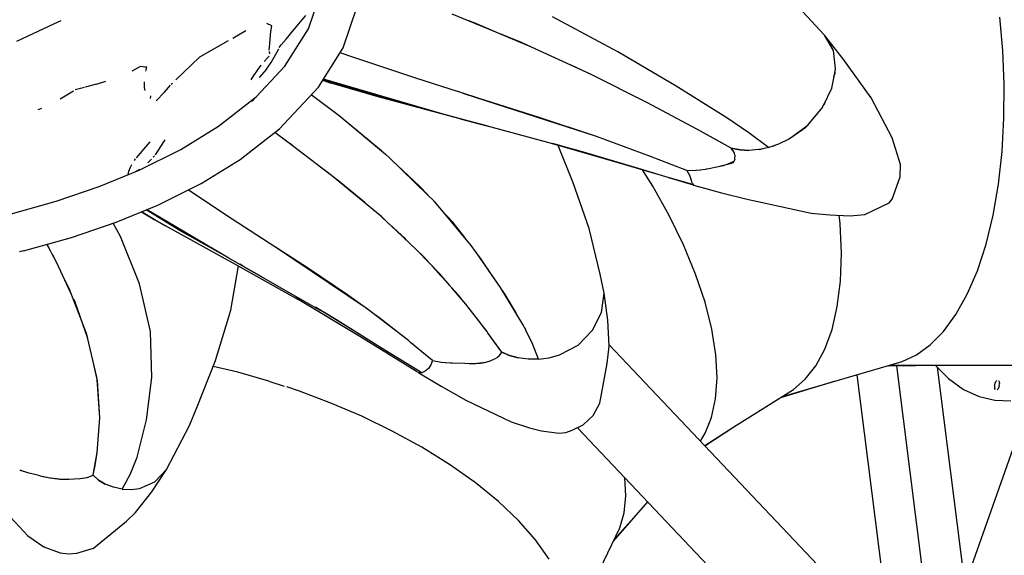
# Model space of a CAD drawing. Units: millimetres. Extents: x 174531 to 198881, y -2254 to 13964.
# Drawn here: x 192752 to 193845, y 4839 to 5434 of the extents above; entities that cross this region are included whole.
import ezdxf

# ---------------------------------------------------------------- set-up
doc = ezdxf.new("R2010")
doc.units = ezdxf.units.MM
doc.layers.add('DEFAULT', color=7, linetype='Continuous')
doc.layers.add('DiKom', color=7, linetype='Continuous')
doc.dimstyles.new('Qitele', dxfattribs={"dimscale": 85, "dimtxt": 4, "dimasz": 5, "dimexe": 4, "dimexo": 0, "dimgap": 3, "dimtad": 1, "dimdec": 0, "dimrnd": 10, "dimzin": 1, "dimtxsty": 'Standard', "dimblk": 'OBLIQUE', "dimcen": 5, "dimdle": 4, "dimclrd": 256, "dimclre": 256, "dimclrt": 256, "dimadec": 0, "dimazin": 0, "dimtfac": 1, "dimtdec": 0, "dimtmove": 0, "dimatfit": 3, "dimldrblk": 'OBLIQUE', "dimfxl": 6, "dimfxlon": 1, "dimlwd": 40, "dimlwe": 30, "dimarcsym": 0})

# ---------------------------------------------------------------- blocks, each defined once
blk = doc.blocks.new('NDPP-006')
at = {"layer": 'DiKom', "color": 0}
for p, q in [((193645.1, 5416.3), (193594.2, 5471.5)), ((193072.3, 5423.6), (193085.2, 5461.3)), ((193111, 5402.5), (193126.6, 5448.2)), ((192789.9, 5428.9), (192798.2, 5432.7)), ((193055.9, 5422), (193069.4, 5438.4)), ((193282.2, 5419.1), (193231.9, 5439.8)), ((193255, 5430.6), (193250.7, 5432.3)), ((193317.2, 5404.4), (193255, 5430.6)), ((193282.2, 5419.1), (193255.4, 5430.4)), ((193415.6, 5398.1), (193343.4, 5436.8)), ((193415.6, 5398.1), (193343.4, 5436.8)), ((193842.8, 5399.5), (193839.7, 5436.3)), ((193842.8, 5399.5), (193839.7, 5436.3)), ((192748.8, 5409.7), (192789.9, 5428.9)), ((192988.6, 5413.2), (193003.1, 5421.6)), ((193031.9, 5426.7), (193026.4, 5429.3)), ((193029.1, 5403.2), (193030.7, 5420.7)), ((193030.7, 5420.7), (193031.9, 5426.7)), ((193046.3, 5382), (193072.3, 5423.6)), ((193047.7, 5412.1), (193055.9, 5421.9)), ((192983.2, 5410.1), (192951.4, 5392.1)), ((193042.2, 5405.6), (193047.7, 5412.1)), ((193308.7, 5408.2), (193285.2, 5417.9)), ((193654.1, 5401.5), (193645.1, 5416.3)), ((193665.4, 5390.7), (193645.1, 5416.3)), ((193654.9, 5399.3), (193645.1, 5416.3)), ((193028.8, 5399.8), (193029.1, 5403.2)), ((193029.6, 5395.8), (193029.1, 5398.2)), ((193031.1, 5386.2), (193039.6, 5401.3)), ((193039.8, 5402.9), (193042.2, 5405.6)), ((193083.6, 5358.8), (193111, 5402.5)), ((193315, 5405.4), (193308.7, 5408.2)), ((193381.5, 5375), (193315.1, 5405.3)), ((193315.1, 5405.3), (193317.1, 5404.5)), ((193480.4, 5359.9), (193415.6, 5398.1)), ((193480.4, 5359.9), (193415.6, 5398.1)), ((193657.4, 5379.3), (193654.9, 5399.3)), ((193844.4, 5362.1), (193842.8, 5399.5)), ((193844.4, 5362.1), (193842.8, 5399.5)), ((192925.3, 5366.7), (192951.4, 5392.1)), ((193023.3, 5387.1), (193027.3, 5391.5)), ((193027.3, 5391.5), (193029, 5393.3)), ((193121.6, 5392), (193107.5, 5397)), ((193191.6, 5368.6), (193121.6, 5392)), ((193696.7, 5346.9), (193665.4, 5390.7)), ((192876.9, 5376.8), (192885.8, 5381.8)), ((192888.6, 5381.3), (192885.8, 5381.8)), ((192890.9, 5381), (192889.1, 5381.2)), ((192893.1, 5380.8), (192890.9, 5381)), ((192892.1, 5376.4), (192892.4, 5377.9)), ((192892.4, 5377.9), (192893.1, 5380.8)), ((193009.6, 5342.9), (193046.3, 5382)), ((193012, 5371.6), (193020.1, 5383.2)), ((193025.7, 5378.6), (193017.8, 5369.6)), ((193025.7, 5378.6), (193031.1, 5386.2)), ((193387.7, 5372.1), (193363.9, 5383)), ((193653.1, 5357.8), (193656.8, 5376.1)), ((193656.8, 5376.1), (193657.4, 5379.3)), ((193657, 5374.2), (193656.8, 5376.2)), ((192837.3, 5362.1), (192847.6, 5365.3)), ((193009, 5366.9), (193012, 5371.6)), ((193153.9, 5347.3), (193089, 5367.4)), ((193089, 5366.1), (193097.8, 5363.3)), ((193097.8, 5363.3), (193089, 5366.1)), ((193222, 5328.7), (193089.2, 5367.7)), ((193238.9, 5353.6), (193191.6, 5368.6)), ((193384.6, 5373.5), (193381.5, 5375)), ((193448, 5341.8), (193385.4, 5373.1)), ((193448, 5341.8), (193387.7, 5372.1)), ((193655.6, 5370.3), (193657, 5374.2)), ((192804.3, 5350.1), (192811.6, 5354.6)), ((192824.1, 5358.5), (192813.4, 5355.8)), ((192837.3, 5362.1), (192824.5, 5358.6)), ((192890.6, 5358.4), (192890.5, 5364.5)), ((192891.1, 5355), (192890.6, 5358.4)), ((192912.7, 5353.2), (192919.3, 5361.1)), ((192920.2, 5361.9), (192921.6, 5363.2)), ((193045.1, 5317.7), (193083.6, 5358.8)), ((193149.9, 5348), (193097.8, 5363.3)), ((193127.9, 5355.3), (193136.8, 5353)), ((193136.8, 5353), (193127.9, 5355.3)), ((193246.5, 5351.1), (193238.4, 5353.8)), ((193536.7, 5324.6), (193480.4, 5359.9)), ((193536.7, 5324.6), (193480.4, 5359.9)), ((193643.8, 5338.4), (193653.1, 5357.8)), ((193844.2, 5324.5), (193844.4, 5362.1)), ((193844.2, 5324.5), (193844.4, 5362.1)), ((192796.9, 5345.9), (192804.3, 5350.1)), ((192897.1, 5346.3), (192897.5, 5349.1)), ((192903.6, 5343.4), (192912.7, 5353.2)), ((192972.6, 5315.4), (193014.5, 5348.1)), ((193106.5, 5326.9), (193075.6, 5350.2)), ((193106.5, 5326.9), (193075.6, 5350.2)), ((193136.8, 5353), (193144.5, 5351.3)), ((193144.5, 5351.3), (193136.8, 5353)), ((193144.5, 5351.3), (193146.5, 5350.9)), ((193146.5, 5350.9), (193144.5, 5351.3)), ((193239.2, 5324), (193149.9, 5348)), ((193216.2, 5330.4), (193153.9, 5347.3)), ((193260.8, 5346.6), (193243.8, 5352)), ((193392.2, 5303.9), (193246.5, 5351.1)), ((193328.6, 5325.1), (193260.8, 5346.6)), ((193644.9, 5339.7), (193646.1, 5343.2)), ((193720.3, 5302.4), (193696.7, 5346.9)), ((192772.6, 5333.8), (192776.7, 5335.6)), ((193504.3, 5311.6), (193448, 5341.8)), ((193504.3, 5311.6), (193448, 5341.8)), ((193626.7, 5316.6), (193642.7, 5336.1)), ((193642.7, 5336.1), (193643.7, 5338.3)), ((193643.7, 5338.3), (193644.9, 5339.7)), ((193153.9, 5287.8), (193106.5, 5326.9)), ((193158, 5284), (193106.5, 5326.9)), ((193351.7, 5293.7), (193222, 5328.7)), ((193242.2, 5323.3), (193237.1, 5324.7)), ((193240.7, 5323.7), (193237.1, 5324.7)), ((193252.6, 5320.4), (193239.2, 5324)), ((193240.9, 5323.7), (193242.1, 5323.4)), ((193242.1, 5323.3), (193270.3, 5315.9)), ((193270.3, 5315.9), (193242.2, 5323.3)), ((193392.2, 5303.9), (193328.6, 5325.1)), ((193561.2, 5307.9), (193536.7, 5324.6)), ((193771.3, 4722), (193983.9, 5325.2)), ((193842.1, 5287.3), (193844.2, 5324.5)), ((193842.1, 5287.3), (193844.2, 5324.5)), ((192930.9, 5289.7), (192972.6, 5315.4)), ((193018.8, 5295.8), (193040.2, 5312.5)), ((193045.1, 5317.7), (193040.2, 5312.5)), ((193541.6, 5291), (193504.3, 5311.6)), ((193525.5, 5299.9), (193504.3, 5311.6)), ((193605.9, 5301.4), (193626.7, 5316.6)), ((193608.3, 5303.2), (193624.3, 5314.4)), ((193624.3, 5314.4), (193625.1, 5315.5)), ((192912.1, 5298), (192913.5, 5300.2)), ((193048, 5298.7), (193035, 5308.4)), ((193044, 5301.8), (193035, 5308.4)), ((193055.3, 5293.2), (193044, 5301.8)), ((193452.1, 5281.8), (193392.2, 5303.9)), ((193452.1, 5281.8), (193392.2, 5303.9)), ((193541.6, 5291), (193525.5, 5299.9)), ((193583, 5291.8), (193561.2, 5307.9)), ((193594.5, 5295.9), (193605.9, 5301.4)), ((193729.5, 5273), (193720.3, 5302.4)), ((192881.8, 5280.4), (192896.8, 5298.2)), ((192884.7, 5266.7), (192930.9, 5289.7)), ((192902.6, 5283.7), (192912.1, 5298)), ((192996.6, 5278.4), (193018.8, 5295.8)), ((193055.3, 5293.2), (193052.7, 5295.3)), ((193060.7, 5289.3), (193052.7, 5295.2)), ((193101.4, 5258.1), (193060.7, 5289.3)), ((193417.5, 5274.5), (193339.4, 5297)), ((193410.8, 5276.7), (193343.5, 5296.1)), ((193366.3, 5252.7), (193349.4, 5294.1)), ((193373.9, 5287.7), (193352.2, 5293.6)), ((193541.6, 5291), (193551.4, 5289)), ((193544.3, 5287), (193541.6, 5291)), ((193551.4, 5289), (193541.6, 5291)), ((193551.4, 5289), (193561.2, 5288.5)), ((193561.2, 5288.5), (193551.4, 5289)), ((193571.8, 5289.4), (193561.2, 5288.5)), ((193573.2, 5289.7), (193571.8, 5289.4)), ((193573.2, 5289.7), (193574.5, 5289.9)), ((193583, 5291.8), (193573.3, 5289.7)), ((193574.5, 5289.9), (193577.1, 5290.6)), ((193583, 5291.8), (193590.9, 5294.6)), ((193586.7, 5293.1), (193589, 5293.7)), ((193589, 5293.7), (193591, 5294.6)), ((193591, 5294.6), (193594.5, 5295.9)), ((192879.4, 5277.4), (192880.6, 5279.1)), ((192896.6, 5277.1), (192898.2, 5278.8)), ((192900.2, 5280.9), (192901.6, 5282.5)), ((192953.2, 5251.8), (192996.6, 5278.4)), ((193158.2, 5283.8), (193153.9, 5287.8)), ((193162, 5280.7), (193158.2, 5283.9)), ((193204.6, 5239.3), (193162, 5280.7)), ((193438.7, 5268.3), (193373.9, 5287.7)), ((193474.8, 5273), (193452.1, 5281.8)), ((193545, 5285.3), (193544.3, 5287)), ((193545.1, 5285.2), (193544.4, 5286.8)), ((193544.8, 5276.6), (193545.6, 5277.9)), ((193545.7, 5283.6), (193545.1, 5285.2)), ((193545.2, 5277.2), (193545.8, 5279.2)), ((193545.7, 5279.2), (193545.8, 5283.4)), ((193838.1, 5251.1), (193842.1, 5287.3)), ((193838.1, 5251.1), (193842.1, 5287.3)), ((192840.2, 5248.5), (192884.7, 5266.7)), ((192873.2, 5265.6), (192874.9, 5269.9)), ((192874.9, 5269.9), (192876.5, 5273)), ((192879.4, 5264.5), (192885.2, 5267.8)), ((192894.2, 5274.9), (192896.6, 5277.1)), ((193100, 5259.2), (193089.7, 5267)), ((193195.8, 5248.8), (193171.4, 5271.6)), ((193459, 5262.1), (193417.5, 5274.5)), ((193469.1, 5259.1), (193438.7, 5268.3)), ((193454.6, 5248.8), (193443.3, 5266.8)), ((193454.6, 5248.8), (193443.3, 5266.8)), ((193492.3, 5266.2), (193474.8, 5273)), ((193492.3, 5266.2), (193502.4, 5266.5)), ((193502.4, 5266.5), (193507.1, 5267.1)), ((193503, 5266.5), (193507.5, 5267.1)), ((193507.1, 5267.1), (193512.5, 5267.7)), ((193512.5, 5267.7), (193514.3, 5268.1)), ((193513.2, 5267.8), (193527.3, 5270.7)), ((193527.3, 5270.6), (193534.6, 5272.3)), ((193529.4, 5271.1), (193531.7, 5271.6)), ((193531.7, 5271.6), (193537.9, 5273.1)), ((193536.2, 5272.7), (193544.8, 5276.6)), ((193537.9, 5273.1), (193541.9, 5274.5)), ((193541.9, 5274.5), (193543.3, 5275.2)), ((193543.3, 5275.2), (193544.4, 5276)), ((193729.2, 5259.1), (193729.5, 5273)), ((192872.5, 5261.7), (192873.2, 5265.6)), ((193150.3, 5217.7), (193100, 5259.2)), ((193104.3, 5255.9), (193103.1, 5256.8)), ((193134.9, 5230.6), (193104.3, 5255.9)), ((193498.9, 5250.5), (193469.1, 5259.1)), ((193499.6, 5250), (193472.2, 5258.2)), ((193492.3, 5266.2), (193495.3, 5261.1)), ((193492.3, 5266.2), (193495.3, 5261.1)), ((193495.3, 5261.1), (193496.9, 5256.7)), ((193495.3, 5261.1), (193496.9, 5256.7)), ((193496.9, 5256.7), (193497.9, 5252.8)), ((193496.9, 5256.7), (193497.8, 5253)), ((193720.3, 5234.5), (193729.2, 5259.1)), ((192792.3, 5232.2), (192840.2, 5248.5)), ((192905.3, 5227.9), (192953.2, 5251.8)), ((192980.5, 5217.1), (192939.1, 5244.8)), ((193204.8, 5239.1), (193195.8, 5248.8)), ((193384, 5201.7), (193366.3, 5252.7)), ((193472.7, 5216.3), (193454.6, 5248.8)), ((193472.7, 5216.3), (193454.6, 5248.8)), ((193498.1, 5252.3), (193499.6, 5249.9)), ((193498.3, 5251.9), (193498.9, 5250.5)), ((193499.6, 5249.9), (193530.7, 5241.5)), ((193832.2, 5216.7), (193838.1, 5251.1)), ((193832.2, 5216.7), (193838.1, 5251.1)), ((193212, 5232), (193204.7, 5239.1)), ((193530.7, 5241.5), (193560.8, 5234.2)), ((193560.8, 5234.2), (193571.2, 5231.8)), ((193716.8, 5230.3), (193720.3, 5234.5)), ((192741.4, 5217.9), (192792.3, 5232.2)), ((192859.1, 5209), (192905.3, 5227.9)), ((192984.1, 5168.8), (192892.9, 5222.9)), ((193220.3, 5222.2), (193212, 5232)), ((193571.2, 5231.8), (193630.2, 5219)), ((193689.8, 5217.5), (193716.8, 5230.3)), ((192887.2, 5220.5), (192901.8, 5211.4)), ((192901.8, 5211.4), (192887.2, 5220.5)), ((192928.8, 5200), (192892.2, 5222.6)), ((193028.9, 5185.7), (192980.5, 5217.1)), ((193181.4, 5189), (193148.5, 5219.3)), ((193153.4, 5215.1), (193150.4, 5217.5)), ((193161.4, 5207.5), (193153.4, 5215.1)), ((193232.5, 5208.9), (193220.2, 5222.2)), ((193253, 5183.1), (193220.4, 5222.1)), ((193488.6, 5183.6), (193472.7, 5216.3)), ((193488.6, 5183.6), (193472.7, 5216.3)), ((193630.2, 5219), (193651, 5216.9)), ((193651, 5216.9), (193673.5, 5216)), ((193662.4, 5207.4), (193661.4, 5216.5)), ((193662.4, 5207.4), (193661.4, 5216.5)), ((193673.5, 5216), (193689.8, 5217.5)), ((193824.3, 5184.5), (193832.2, 5216.7)), ((193824.3, 5184.5), (193832.2, 5216.7)), ((192809.4, 5192), (192859.1, 5209)), ((192863.7, 5192.9), (192855.8, 5207.8)), ((192863.7, 5192.9), (192855.8, 5207.8)), ((192901.8, 5211.4), (192907.1, 5208.5)), ((192907.1, 5208.5), (192901.8, 5211.4)), ((192907.1, 5208.5), (192913.9, 5204.9)), ((192913.9, 5204.9), (192907.1, 5208.5)), ((192990.8, 5162.4), (192913.9, 5204.9)), ((193200.2, 5170.6), (193162.2, 5206.7)), ((193162.2, 5206.7), (193180.2, 5190.2)), ((193245.8, 5191.7), (193232.5, 5208.9)), ((193396.2, 5151.2), (193384, 5201.7)), ((193663.8, 5174.3), (193662.4, 5207.4)), ((193663.8, 5174.3), (193662.4, 5207.4)), ((192756.4, 5177.2), (192809.4, 5192)), ((192884.9, 5140.5), (192863.7, 5192.9)), ((192884.9, 5140.5), (192863.7, 5192.9)), ((192981.2, 5170.6), (192928.8, 5200)), ((192934.6, 5196.7), (192934.8, 5198)), ((192934.6, 5196.7), (192934.8, 5198)), ((192939.6, 5193.9), (192944, 5192.6)), ((192944, 5192.6), (192939.6, 5193.9)), ((192786.2, 5177.1), (192782.3, 5184.4)), ((192789.9, 5169.8), (192782.6, 5184.5)), ((193034, 5182.3), (193028.9, 5185.7)), ((193035.9, 5181.1), (193033.9, 5182.4)), ((193136.4, 5113.2), (193035.9, 5181.1)), ((193072.4, 5157.3), (193037.1, 5180.3)), ((193257.8, 5176.3), (193253, 5183.1)), ((193501.9, 5151.3), (193488.6, 5183.6)), ((193501.9, 5151.3), (193488.6, 5183.6)), ((193814.7, 5155), (193824.3, 5184.5)), ((193814.7, 5155), (193824.3, 5184.5)), ((192756.4, 5177.2), (192751.9, 5176)), ((192793, 5164.5), (192788.4, 5173.1)), ((192789.9, 5169.8), (192788.4, 5173.1)), ((193086.1, 5110.6), (192984.1, 5168.8)), ((193217.8, 5151.9), (193193.7, 5176.7)), ((193207.1, 5162.9), (193200.2, 5170.6)), ((193263.5, 5168.9), (193257.7, 5176.3)), ((193285.7, 5136.4), (193258, 5176)), ((193278.6, 5146.5), (193263.5, 5168.9)), ((193662.8, 5143.3), (193663.8, 5174.3)), ((193662.8, 5143.3), (193663.8, 5174.3)), ((192809.3, 5129.2), (192793, 5164.5)), ((192986.3, 5111.2), (192994.7, 5160.2)), ((193061.5, 5122.8), (192990.8, 5162.4)), ((193000.4, 5159.8), (192996.2, 5162.1)), ((192999.2, 5160.4), (192996.2, 5162.1)), ((193000.2, 5159.8), (193022.6, 5147.2)), ((193022.6, 5147.2), (193000.4, 5159.8)), ((193114.6, 5128.9), (193072.4, 5157.3)), ((193239, 5127.8), (193209.6, 5160.1)), ((193209.6, 5160.1), (193217.3, 5152)), ((192807, 5135.2), (192800, 5149.3)), ((193218.8, 5150.2), (193217.3, 5152)), ((193229.4, 5138.4), (193217.8, 5151.9)), ((193400.5, 5130), (193396.2, 5151.2)), ((193400.5, 5130), (193396.2, 5151.2)), ((193512.5, 5119.9), (193501.9, 5151.3)), ((193512.5, 5119.9), (193501.9, 5151.3)), ((193803.5, 5128.9), (193814.7, 5155)), ((193803.5, 5128.9), (193814.7, 5155)), ((192897.2, 5087.5), (192884.9, 5140.5)), ((192897.2, 5087.5), (192884.9, 5140.5)), ((193247.1, 5117.8), (193231.4, 5136.1)), ((193302.6, 5108.3), (193285.7, 5136.4)), ((193659.3, 5115.1), (193662.8, 5143.3)), ((193659.3, 5115.1), (193662.8, 5143.3)), ((192819.6, 5102.5), (192807, 5135.2)), ((193131.3, 5080.8), (193058.1, 5124.7)), ((193140.4, 5110.3), (193114.6, 5128.9)), ((193242.9, 5122.8), (193239, 5127.8)), ((193290.7, 5128.7), (193287.7, 5133.1)), ((193303.2, 5107.3), (193290.7, 5128.7)), ((193397.6, 5108.7), (193400.5, 5130)), ((193397.6, 5108.7), (193400.5, 5130)), ((193404.7, 5100.2), (193400.5, 5130)), ((193790.8, 5106.3), (193803.5, 5128.9)), ((193790.8, 5106.3), (193803.5, 5128.9)), ((192813.5, 5120.2), (192812.2, 5123)), ((192812.2, 5123), (192813.4, 5120.2)), ((192827.8, 5079.7), (192813.5, 5120.2)), ((193131.4, 5083.1), (193080.1, 5114.4)), ((193264, 5095.9), (193247.1, 5117.8)), ((193520.1, 5089.9), (193512.5, 5119.9)), ((193520.1, 5089.9), (193512.5, 5119.9)), ((193653.4, 5089.8), (193659.3, 5115.1)), ((193653.4, 5089.8), (193659.3, 5115.1)), ((192969.2, 5055.2), (192986.3, 5111.2)), ((193103.6, 5100.6), (193088.6, 5109.2)), ((193142.4, 5109.1), (193140, 5110.8)), ((193183.3, 5077.4), (193142.4, 5109.1)), ((193153.4, 5100.9), (193147.5, 5105.1)), ((193311.1, 5094.2), (193303.1, 5107.5)), ((193387.8, 5088.8), (193397.6, 5108.7)), ((193387.8, 5088.8), (193397.6, 5108.7)), ((193777, 5087.5), (193790.8, 5106.3)), ((193777, 5087.5), (193790.8, 5106.3)), ((192826.3, 5085.3), (192820.7, 5099.8)), ((193152.3, 5069.9), (193103.6, 5100.6)), ((193177.4, 5081.9), (193153.4, 5100.9)), ((193268.6, 5090), (193263.3, 5096.7)), ((193270.6, 5087.3), (193264.4, 5095.4)), ((193314.2, 5088.1), (193311.1, 5094.2)), ((193313.2, 5090.3), (193312.3, 5091.9)), ((193406.3, 5071.2), (193404.7, 5100.2)), ((192827.2, 5081.2), (192826.3, 5085.3)), ((192837.6, 5036.7), (192827.3, 5081)), ((192898.8, 5036.4), (192897.2, 5087.5)), ((192898.8, 5036.4), (192897.2, 5087.5)), ((193192.4, 5043), (193126.6, 5083.7)), ((193270.2, 5087.8), (193268.6, 5090)), ((193271.5, 5086), (193270.6, 5087.3)), ((193279, 5075.6), (193271.3, 5086.2)), ((193286.9, 5064.7), (193272.3, 5084.9)), ((193314.2, 5088), (193313.2, 5090.3)), ((193320.7, 5074.9), (193314.2, 5088)), ((193371.9, 5072.4), (193387.8, 5088.8)), ((193371.9, 5072.4), (193387.8, 5088.8)), ((193524.5, 5061.7), (193520.1, 5089.9)), ((193524.5, 5061.7), (193520.1, 5089.9)), ((193645.4, 5067.9), (193653.4, 5089.8)), ((193645.4, 5067.9), (193653.4, 5089.8)), ((193762.4, 5072.5), (193777, 5087.5)), ((193762.4, 5072.5), (193777, 5087.5)), ((193175.2, 5055.5), (193152.3, 5069.9)), ((193185.3, 5075.8), (193183.3, 5077.4)), ((193186.2, 5075), (193184.9, 5076)), ((193198.4, 5065), (193185.7, 5075.4)), ((193188.6, 5073.1), (193186.2, 5075)), ((193286.9, 5064.7), (193279, 5075.6)), ((193327.8, 5056.7), (193320.7, 5074.9)), ((193351, 5061.4), (193371.9, 5072.4)), ((193351, 5061.4), (193371.9, 5072.4)), ((193403.9, 5051.8), (193406.3, 5071.2)), ((193662.9, 4801.5), (193406.2, 5072.8)), ((193747.1, 5061.4), (193762.4, 5072.5)), ((193747.1, 5061.4), (193762.4, 5072.5)), ((193209.9, 5055.4), (193198.4, 5065)), ((193281, 5058.1), (193284.6, 5061)), ((193282.7, 5059.5), (193284.4, 5060.8)), ((193284.6, 5061), (193286.9, 5064.7)), ((193286.9, 5064.7), (193295.6, 5060.7)), ((193295.6, 5060.7), (193286.9, 5064.7)), ((193295.6, 5060.7), (193305.3, 5058.1)), ((193305.3, 5058.1), (193295.6, 5060.7)), ((193339.5, 5058.2), (193351, 5061.4)), ((193525.9, 5035.9), (193524.5, 5061.7)), ((193525.9, 5035.9), (193524.5, 5061.7)), ((193635.4, 5049.5), (193645.4, 5067.9)), ((193635.4, 5049.5), (193645.4, 5067.9)), ((193731.4, 5054), (193747.1, 5061.4)), ((193731.4, 5054), (193747.1, 5061.4)), ((192838.2, 5032.6), (192834.7, 5048.9)), ((192949.1, 5003.8), (192969.2, 5055.2)), ((192993.9, 5042.2), (192966.7, 5048.8)), ((192993.9, 5042.2), (192966.7, 5048.8)), ((193198.1, 5041.6), (193175.2, 5055.5)), ((193208.4, 5050.5), (193205.6, 5046.5)), ((193208.4, 5050.5), (193205.6, 5046.5)), ((193209.9, 5055.4), (193208.4, 5050.5)), ((193209.9, 5055.4), (193208.4, 5050.5)), ((193209.9, 5055.4), (193219.7, 5053.6)), ((193219.7, 5053.6), (193224.6, 5053.1)), ((193220.3, 5053.5), (193224.8, 5053.1)), ((193224.8, 5053.1), (193230.1, 5052.6)), ((193230.1, 5052.6), (193232.1, 5052.6)), ((193230.8, 5052.6), (193246.1, 5052.2)), ((193246.1, 5052.2), (193254.2, 5052.1)), ((193248.7, 5052.2), (193250.9, 5052.1)), ((193250.9, 5052.1), (193258, 5052.1)), ((193256.1, 5052.1), (193269.2, 5053.4)), ((193258, 5052.1), (193263.4, 5052.4)), ((193263.4, 5052.4), (193265.7, 5052.7)), ((193265.7, 5052.7), (193267.8, 5053)), ((193267.8, 5053), (193269.2, 5053.4)), ((193269.2, 5053.4), (193271.9, 5054.1)), ((193270.3, 5053.7), (193274.1, 5055)), ((193271.9, 5054.1), (193273.2, 5054.7)), ((193274, 5055), (193280.8, 5058)), ((193316.1, 5056.7), (193305.3, 5058.1)), ((193327.8, 5056.7), (193316.1, 5056.7)), ((193327.8, 5056.7), (193339.5, 5058.2)), ((193395.8, 5007.8), (193403.9, 5051.8)), ((193598.6, 5015.5), (193731.4, 5054)), ((193623.8, 5034.6), (193635.4, 5049.5)), ((193623.8, 5034.6), (193635.4, 5049.5)), ((193715.8, 5049.4), (193777.6, 5050.1)), ((193717.8, 5050), (193855.8, 5050.1)), ((193725, 5049.5), (193766.4, 4721.6)), ((193725, 5049.5), (193766.4, 4721.6)), ((193767.8, 5050), (193782.6, 5035.3)), ((193028.4, 5032.3), (192993.9, 5042.2)), ((193028.4, 5032.3), (192993.9, 5042.2)), ((193194.9, 5041.5), (193192.4, 5043)), ((193198.1, 5041.6), (193194.9, 5041.5)), ((193194.9, 5041.5), (193219.6, 5026.9)), ((193201.8, 5043.4), (193198.1, 5041.6)), ((193205.6, 5046.5), (193201.8, 5043.4)), ((193718.9, 4742.4), (193681.4, 5039.5)), ((193770.1, 5047.7), (193800.7, 4805.3)), ((192837.7, 5034.8), (192837.6, 5036.7)), ((192840.9, 4991.7), (192837.8, 5034.1)), ((192840.9, 4991.7), (192838.2, 5032.6)), ((192892.7, 4989.4), (192898.8, 5036.4)), ((192892.7, 4989.4), (192898.8, 5036.4)), ((193028.4, 5032.3), (193045.5, 5026.9)), ((193028.4, 5032.3), (193045.5, 5026.9)), ((193219.6, 5026.9), (193247.1, 5011.4)), ((193524.3, 5012.6), (193525.9, 5035.9)), ((193524.3, 5012.6), (193525.9, 5035.9)), ((193596.8, 5014.3), (193656.2, 5032.2)), ((193610.8, 5023.1), (193623.8, 5034.6)), ((193610.8, 5023.1), (193623.8, 5034.6)), ((193782.6, 5035.3), (193799.5, 5023.2)), ((193834, 5026.2), (193834.1, 5028.3)), ((193834.2, 5024.3), (193834, 5026.2)), ((193834.1, 5028.3), (193834.5, 5030.2)), ((193834.5, 5030.2), (193835.3, 5032)), ((193835.3, 5032), (193836.3, 5033.1)), ((193838.1, 5032.9), (193838.8, 5031.5)), ((193839, 5027.6), (193838.5, 5025.6)), ((193838.8, 5031.5), (193839.1, 5029.6)), ((193839, 5027.6), (193839.1, 5029.6)), ((193062.6, 5021.1), (193048.3, 5026)), ((193062.6, 5021.1), (193048.3, 5026)), ((193097.1, 5008), (193062.6, 5021.1)), ((193097.1, 5008), (193062.6, 5021.1)), ((193544.6, 4981.6), (193610.8, 5023.1)), ((193799.5, 5023.2), (193816.8, 5015.2)), ((193816.8, 5015.2), (193834.2, 5011.1)), ((193834.9, 5023), (193834.2, 5024.3)), ((193837.7, 5023.8), (193836.7, 5022.7)), ((193838.5, 5025.6), (193837.7, 5023.8)), ((193131.6, 4993.3), (193097.1, 5008)), ((193131.6, 4993.3), (193097.1, 5008)), ((193247.1, 5011.4), (193297.5, 4987.3)), ((193388.4, 4994.4), (193395.8, 5007.8)), ((193519.8, 4992.1), (193524.3, 5012.6)), ((193519.8, 4992.1), (193524.3, 5012.6)), ((193834.2, 5011.1), (193852, 5010.5)), ((192940.3, 4983.2), (192949.1, 5003.8)), ((193165.4, 4977), (193131.6, 4993.3)), ((193165.4, 4977), (193131.6, 4993.3)), ((193377.2, 4983.7), (193388.4, 4994.4)), ((192837.9, 4953.2), (192840.9, 4991.7)), ((192837.9, 4953.2), (192840.9, 4991.7)), ((192882.2, 4947.9), (192892.7, 4989.4)), ((192882.2, 4947.9), (192892.7, 4989.4)), ((192915, 4934.4), (192940.3, 4983.2)), ((193297.5, 4987.3), (193317.7, 4980.7)), ((193365, 4977.9), (193377.2, 4983.7)), ((193512.8, 4974.6), (193519.8, 4992.1)), ((193512.8, 4974.6), (193519.8, 4992.1)), ((193198.1, 4959.1), (193165.4, 4977)), ((193198.1, 4959.1), (193165.4, 4977)), ((193317.7, 4980.7), (193331, 4977.2)), ((193331, 4977.2), (193350.3, 4974.6)), ((193350.3, 4974.6), (193358.2, 4975.5)), ((193358.2, 4975.5), (193365, 4977.9)), ((193370.9, 4980.7), (193598.3, 4740.3)), ((193370.9, 4980.7), (193598.3, 4740.3)), ((193507.4, 4965.9), (193512.8, 4974.6)), ((193507.4, 4965.9), (193512.8, 4974.6)), ((193512.2, 4960.8), (193544.6, 4981.6)), ((193512.2, 4960.8), (193544.6, 4981.6)), ((193512.4, 4960.6), (193544.6, 4981.6)), ((192833.5, 4927.8), (192837.9, 4953.2)), ((192835.6, 4938.7), (192837.9, 4953.2)), ((193229, 4940), (193198.1, 4959.1)), ((193229, 4940), (193198.1, 4959.1)), ((192833.5, 4927.8), (192835.6, 4938.7)), ((192874.9, 4929.5), (192882.2, 4947.9)), ((193257.6, 4919.8), (193229, 4940)), ((193257.6, 4919.8), (193229, 4940)), ((192752.1, 4933.8), (192755.8, 4932.6)), ((192752.3, 4933.7), (192756.2, 4932.4)), ((192756.1, 4932.4), (192760.5, 4931)), ((192760.5, 4931), (192762.2, 4930.5)), ((192761.1, 4930.8), (192774.6, 4927.5)), ((192826.7, 4925.5), (192833.5, 4927.8)), ((192833.5, 4927.8), (192839.5, 4922.4)), ((192839.5, 4922.4), (192833.5, 4927.8)), ((192865.8, 4912.5), (192874.9, 4929.5)), ((192898.8, 4909.6), (192915, 4934.4)), ((192902.1, 4920.5), (192915, 4934.4)), ((192902.1, 4920.5), (192915, 4934.4)), ((192774.5, 4927.4), (192781.9, 4925.8)), ((192776.8, 4926.9), (192778.8, 4926.4)), ((192778.8, 4926.4), (192785.5, 4925)), ((192783.7, 4925.4), (192798.6, 4923.5)), ((192785.5, 4925), (192791.1, 4924.1)), ((192791.1, 4924.1), (192793.8, 4923.8)), ((192793.8, 4923.8), (192796.5, 4923.6)), ((192796.5, 4923.6), (192798.6, 4923.5)), ((192798.6, 4923.5), (192802.7, 4923.4)), ((192800.3, 4923.4), (192806.5, 4923.5)), ((192802.7, 4923.4), (192804.8, 4923.5)), ((192806.4, 4923.5), (192818.5, 4924.1)), ((192817.6, 4924), (192819, 4924.1)), ((192819, 4924.1), (192826.7, 4925.5)), ((192822.6, 4924.8), (192826.3, 4925.4)), ((192839.5, 4922.4), (192847, 4918.1)), ((192847, 4918.1), (192839.5, 4922.4)), ((192856.1, 4914.7), (192847, 4918.1)), ((192885, 4913.1), (192902.1, 4920.5)), ((192885, 4913.1), (192902.1, 4920.5)), ((193283.3, 4898.8), (193257.6, 4919.8)), ((193283.3, 4898.8), (193257.6, 4919.8)), ((193424.8, 4904.9), (193423.4, 4925.2)), ((193424.8, 4904.9), (193423.4, 4925.2)), ((192865.8, 4912.5), (192856.1, 4914.7)), ((192865.8, 4912.5), (192875.6, 4911.9)), ((192875.6, 4911.9), (192885, 4913.1)), ((192880.5, 4886.4), (192898.8, 4909.6)), ((192725.7, 4898.4), (192760.9, 4860.6)), ((193305.7, 4877.5), (193283.3, 4898.8)), ((193305.7, 4877.5), (193283.3, 4898.8)), ((193410.9, 4854.6), (193448.9, 4898.2)), ((193411.8, 4856.5), (193448.9, 4898.2)), ((193422.9, 4886.1), (193424.8, 4904.9)), ((193422.9, 4886.1), (193424.8, 4904.9)), ((192870.4, 4877), (192880.5, 4886.4)), ((193418.1, 4869.5), (193422.9, 4886.1)), ((193418.1, 4869.5), (193422.9, 4886.1)), ((192833.8, 4847.1), (192870.4, 4877)), ((193324.5, 4856.1), (193305.7, 4877.5)), ((193324.5, 4856.1), (193305.7, 4877.5)), ((193384.2, 4799), (193418.1, 4869.5)), ((192760.9, 4860.6), (192778.9, 4848.4)), ((193339.4, 4834.9), (193324.5, 4856.1)), ((193339.4, 4834.9), (193324.5, 4856.1)), ((192778.9, 4848.4), (192797, 4841.8)), ((192797, 4841.8), (192806.2, 4840.8)), ((192806.2, 4840.8), (192815.3, 4841.2)), ((192815.3, 4841.2), (192833.8, 4847.1))]:
    blk.add_line(p, q, dxfattribs=at)
blk = doc.blocks.new('_Oblique')
at = {"color": 0, "linetype": 'ByBlock', "lineweight": -2}
blk.add_line((-0.5, -0.5), (0.5, 0.5), dxfattribs=at)
blk = doc.blocks.new('*D11')
at = {"lineweight": 30, "transparency": 16777216}
for p, q in [((177595, 11116.9), (177595, 11966.9)), ((197708.7, 11116.9), (197708.7, 11966.9))]:
    blk.add_line(p, q, dxfattribs=at)
at = {"lineweight": 40, "transparency": 16777216}
blk.add_line((177255, 11626.9), (198048.7, 11626.9), dxfattribs=at)
at = {"layer": 'Defpoints', "color": 0, "transparency": 16777216}
for p in [(197708.7, 11626.9), (177595, 6425.4), (197708.7, 4102.2)]:
    blk.add_point(p, dxfattribs=at)
at = {"lineweight": 40, "transparency": 16777216, "xscale": 425, "yscale": 425, "zscale": 425, "rotation": 180}
blk.add_blockref('_Oblique', (177595, 11626.9), dxfattribs=at)
at = {"lineweight": 40, "transparency": 16777216, "xscale": 425, "yscale": 425, "zscale": 425}
blk.add_blockref('_Oblique', (197708.7, 11626.9), dxfattribs=at)
at = {"transparency": 16777216, "insert": (187651.9, 12037.3), "char_height": 297.5, "attachment_point": 5}
blk.add_mtext('20110', dxfattribs=at)
blk = doc.blocks.new('*D12')
at = {"lineweight": 40, "transparency": 16777216}
blk.add_line((176018.3, -327), (176018.3, 10469.1), dxfattribs=at)
at = {"lineweight": 30, "transparency": 16777216}
for p, q in [((176528.3, 10129.1), (175678.3, 10129.1)), ((176528.3, 13), (175678.3, 13))]:
    blk.add_line(p, q, dxfattribs=at)
at = {"layer": 'Defpoints', "color": 0, "transparency": 16777216}
for p in [(176018.3, 10129.1), (183658.7, 10129.1), (193665.8, 13)]:
    blk.add_point(p, dxfattribs=at)
at = {"lineweight": 40, "transparency": 16777216, "xscale": 425, "yscale": 425, "zscale": 425}
for p, rotation in [((176018.3, 10129.1), 90), ((176018.3, 13), 270)]:
    blk.add_blockref('_Oblique', p, dxfattribs=dict(at, rotation=rotation))
at = {"transparency": 16777216, "insert": (175607.9, 5071.1), "char_height": 297.5, "attachment_point": 5, "rotation": 90}
blk.add_mtext('10120', dxfattribs=at)

msp = doc.modelspace()

# ---------------------------------------------------------------- block references
at = {"layer": 'DEFAULT'}
msp.add_blockref('NDPP-006', (0, 0), dxfattribs=at)

# ---------------------------------------------------------------- dimensions: what is measured, and where the dimension line sits
dim = msp.add_linear_dim(base=(197708.7, 11626.9), p1=(177595, 6425.4), p2=(197708.7, 4102.2), dimstyle='Qitele', override={"dimtxt": 3.5})
dim.commit()
dim.dimension.update_dxf_attribs({"geometry": '*D11', "text_midpoint": (187651.9, 12037.3)})
dim = msp.add_linear_dim(base=(176018.3, 10129.1), p1=(193665.8, 13), p2=(183658.7, 10129.1), angle=90, dimstyle='Qitele', override={"dimtxt": 3.5})
dim.commit()
dim.dimension.update_dxf_attribs({"geometry": '*D12', "text_midpoint": (175607.9, 5071.1)})

doc.saveas('drawing.dxf')
